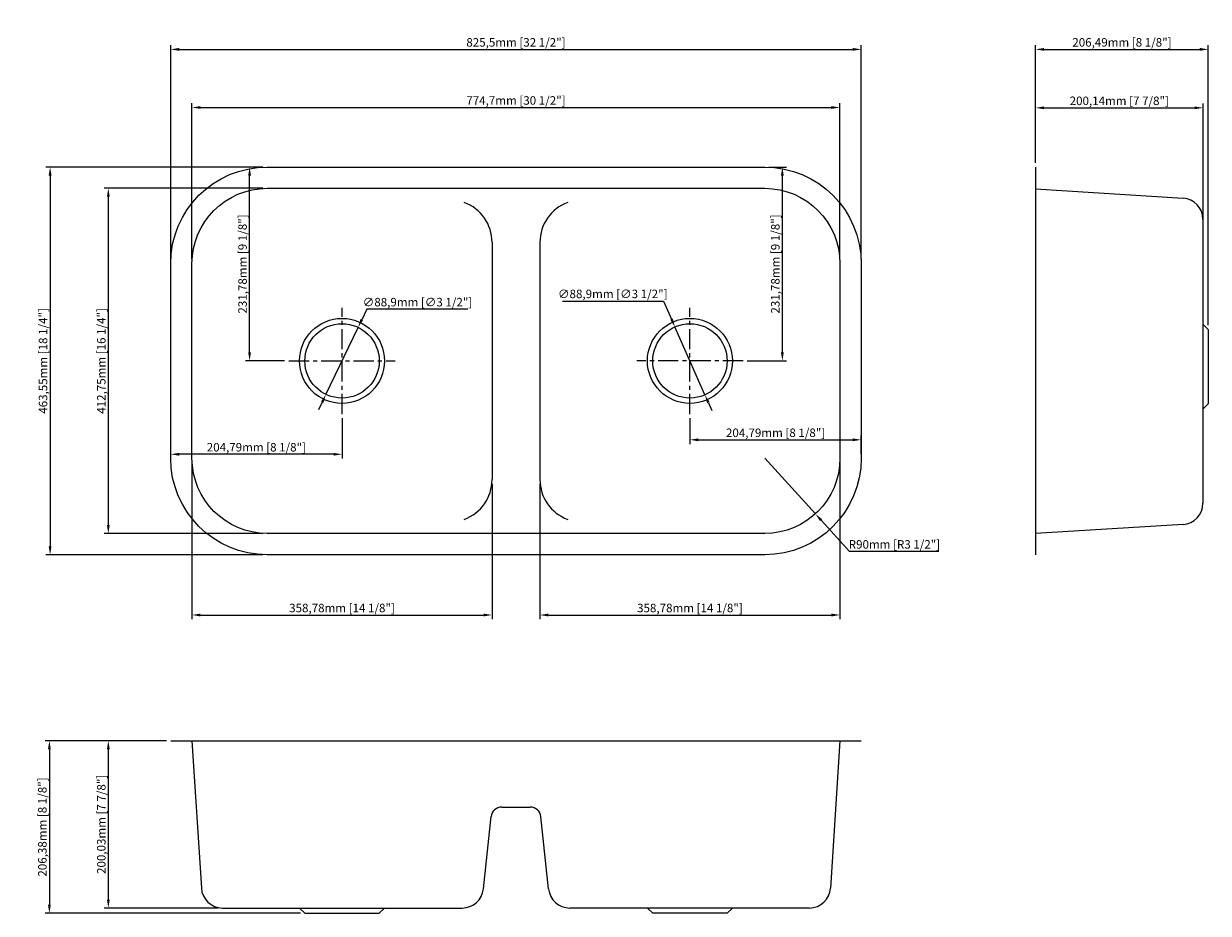
# Model space of a CAD drawing. Units: inches. Extents: x 16 to 121, y 0 to 42.
# Drawn here: x 66 to 121, y 0 to 42 of the extents above; entities that cross this region are included whole.
import ezdxf

# ---------------------------------------------------------------- set-up
doc = ezdxf.new("R2010")
doc.units = ezdxf.units.IN
doc.linetypes.add('CENTER', pattern=[50.8, 31.75, -6.35, 6.35, -6.35])
doc.styles.get("Standard").update_dxf_attribs({"font": 'arial.ttf'})
doc.dimstyles.new('ISO-25', dxfattribs={"dimtxt": 0.4, "dimasz": 0.4, "dimexe": 0.2, "dimexo": 0.2, "dimgap": 0.02, "dimtad": 1, "dimtoh": 1, "dimlfac": 25.4, "dimtxsty": 'Standard', "dimcen": 2.5, "dimclrd": 2, "dimclre": 2, "dimclrt": 2, "dimadec": 0, "dimazin": 0, "dimtfac": 1, "dimtmove": 0, "dimatfit": 3, "dimfxl": 1, "dimtfillclr": 2, "dimarcsym": 0})
doc.dimstyles.new('ISO-25$4', dxfattribs={"dimtxt": 0.4, "dimasz": 0.4, "dimexe": 0.2, "dimexo": 0.2, "dimgap": 0.02, "dimtad": 1, "dimtoh": 1, "dimlfac": 25.4, "dimtxsty": 'Standard', "dimcen": 2.5, "dimclrd": 2, "dimclre": 2, "dimclrt": 2, "dimadec": 0, "dimazin": 0, "dimtfac": 1, "dimtmove": 0, "dimatfit": 3, "dimfxl": 1, "dimtfillclr": 2, "dimarcsym": 0})

# ---------------------------------------------------------------- blocks, each defined once
blk = doc.blocks.new('*D47')
at = {"color": 2, "lineweight": -2, "transparency": 16777216}
for p, q in [((100.378, 21.908), (102.764, 19.288)), ((104.371, 17.523), (103.033, 18.993)), ((108.577, 17.523), (104.371, 17.523))]:
    blk.add_line(p, q, dxfattribs=at)
at = {"color": 2, "transparency": 16777216}
blk.add_solid([(103.082, 19.038), (102.984, 18.948), (102.764, 19.288)], dxfattribs=at)
at = {"layer": 'Defpoints', "color": 0, "transparency": 16777216}
for p in [(100.378, 21.908), (102.764, 19.288)]:
    blk.add_point(p, dxfattribs=at)
at = {"color": 2, "transparency": 16777216, "insert": (106.484, 17.802), "char_height": 0.4, "attachment_point": 5}
blk.add_mtext('R90mm [R3 1/2"]', dxfattribs=at)
blk = doc.blocks.new('*D45')
at = {"color": 2, "lineweight": -2, "transparency": 16777216}
for p, q in [((73.421, 31.272), (73.421, 38.619)), ((103.921, 31.272), (103.921, 38.619)), ((73.821, 38.419), (103.521, 38.419))]:
    blk.add_line(p, q, dxfattribs=at)
at = {"color": 2, "transparency": 16777216}
for points in [[(73.821, 38.486), (73.821, 38.352), (73.421, 38.419)], [(103.521, 38.486), (103.521, 38.352), (103.921, 38.419)]]:
    blk.add_solid(points, dxfattribs=at)
at = {"layer": 'Defpoints', "color": 0, "transparency": 16777216}
for p in [(103.921, 38.419), (73.421, 31.072), (103.921, 31.072)]:
    blk.add_point(p, dxfattribs=at)
at = {"color": 2, "transparency": 16777216, "insert": (88.671, 38.698), "char_height": 0.4, "attachment_point": 5}
blk.add_mtext('774,7mm [30 1/2"]', dxfattribs=at)
blk = doc.blocks.new('*D46')
at = {"color": 2, "lineweight": -2, "transparency": 16777216}
for p, q in [((76.765, 34.615), (69.285, 34.615)), ((69.485, 34.215), (69.485, 18.765)), ((76.765, 18.365), (69.285, 18.365))]:
    blk.add_line(p, q, dxfattribs=at)
at = {"color": 2, "transparency": 16777216}
for points in [[(69.419, 34.215), (69.552, 34.215), (69.485, 34.615)], [(69.419, 18.765), (69.552, 18.765), (69.485, 18.365)]]:
    blk.add_solid(points, dxfattribs=at)
at = {"layer": 'Defpoints', "color": 0, "transparency": 16777216}
for p in [(76.965, 34.615), (69.485, 18.365), (76.965, 18.365)]:
    blk.add_point(p, dxfattribs=at)
at = {"color": 2, "transparency": 16777216, "insert": (69.207, 26.49), "char_height": 0.4, "attachment_point": 5, "rotation": 90}
blk.add_mtext('412,75mm [16 1/4"]', dxfattribs=at)
blk = doc.blocks.new('*D48')
at = {"color": 2, "lineweight": -2, "transparency": 16777216}
for p, q in [((72.421, 31.272), (72.421, 41.354)), ((104.921, 31.272), (104.921, 41.354)), ((72.821, 41.154), (104.521, 41.154))]:
    blk.add_line(p, q, dxfattribs=at)
at = {"color": 2, "transparency": 16777216}
for points in [[(72.821, 41.221), (72.821, 41.088), (72.421, 41.154)], [(104.521, 41.221), (104.521, 41.088), (104.921, 41.154)]]:
    blk.add_solid(points, dxfattribs=at)
at = {"layer": 'Defpoints', "color": 0, "transparency": 16777216}
for p in [(104.921, 41.154), (72.421, 31.072), (104.921, 31.072)]:
    blk.add_point(p, dxfattribs=at)
at = {"color": 2, "transparency": 16777216, "insert": (88.671, 41.433), "char_height": 0.4, "attachment_point": 5}
blk.add_mtext('825,5mm [32 1/2"]', dxfattribs=at)
blk = doc.blocks.new('*D49')
at = {"color": 2, "lineweight": -2, "transparency": 16777216}
for p, q in [((76.765, 35.615), (66.545, 35.615)), ((66.745, 35.215), (66.745, 17.765)), ((76.765, 17.365), (66.545, 17.365))]:
    blk.add_line(p, q, dxfattribs=at)
at = {"color": 2, "transparency": 16777216}
for points in [[(66.678, 35.215), (66.812, 35.215), (66.745, 35.615)], [(66.678, 17.765), (66.812, 17.765), (66.745, 17.365)]]:
    blk.add_solid(points, dxfattribs=at)
at = {"layer": 'Defpoints', "color": 0, "transparency": 16777216}
for p in [(76.965, 35.615), (66.745, 17.365), (76.965, 17.365)]:
    blk.add_point(p, dxfattribs=at)
at = {"color": 2, "transparency": 16777216, "insert": (66.466, 26.49), "char_height": 0.4, "attachment_point": 5, "rotation": 90}
blk.add_mtext('463,55mm [18 1/4"]', dxfattribs=at)
blk = doc.blocks.new('*D51')
at = {"color": 2, "lineweight": -2, "transparency": 16777216}
for p, q in [((73.421, 21.708), (73.421, 14.329)), ((87.546, 20.708), (87.546, 14.329)), ((73.821, 14.529), (87.146, 14.529))]:
    blk.add_line(p, q, dxfattribs=at)
at = {"color": 2, "transparency": 16777216}
for points in [[(73.821, 14.595), (73.821, 14.462), (73.421, 14.529)], [(87.146, 14.595), (87.146, 14.462), (87.546, 14.529)]]:
    blk.add_solid(points, dxfattribs=at)
at = {"layer": 'Defpoints', "color": 0, "transparency": 16777216}
for p in [(73.421, 21.908), (87.546, 20.908), (87.546, 14.529)]:
    blk.add_point(p, dxfattribs=at)
at = {"color": 2, "transparency": 16777216, "insert": (80.484, 14.807), "char_height": 0.4, "attachment_point": 5}
blk.add_mtext('358,78mm [14 1/8"]', dxfattribs=at)
blk = doc.blocks.new('*D52')
at = {"color": 2, "lineweight": -2, "transparency": 16777216}
for p, q in [((103.921, 21.708), (103.921, 14.329)), ((89.796, 20.708), (89.796, 14.329)), ((90.196, 14.529), (103.521, 14.529))]:
    blk.add_line(p, q, dxfattribs=at)
at = {"color": 2, "transparency": 16777216}
for points in [[(90.196, 14.595), (90.196, 14.462), (89.796, 14.529)], [(103.521, 14.595), (103.521, 14.462), (103.921, 14.529)]]:
    blk.add_solid(points, dxfattribs=at)
at = {"layer": 'Defpoints', "color": 0, "transparency": 16777216}
for p in [(103.921, 21.908), (89.796, 20.908), (103.921, 14.529)]:
    blk.add_point(p, dxfattribs=at)
at = {"color": 2, "transparency": 16777216, "insert": (96.859, 14.807), "char_height": 0.4, "attachment_point": 5}
blk.add_mtext('358,78mm [14 1/8"]', dxfattribs=at)
blk = doc.blocks.new('*D53')
at = {"color": 2, "lineweight": -2, "transparency": 16777216}
for p, q in [((76.765, 35.615), (75.934, 35.615)), ((76.134, 26.89), (76.134, 35.215)), ((77.784, 26.49), (75.934, 26.49))]:
    blk.add_line(p, q, dxfattribs=at)
at = {"color": 2, "transparency": 16777216}
for points in [[(76.067, 35.215), (76.201, 35.215), (76.134, 35.615)], [(76.067, 26.89), (76.201, 26.89), (76.134, 26.49)]]:
    blk.add_solid(points, dxfattribs=at)
at = {"layer": 'Defpoints', "color": 0, "transparency": 16777216}
for p in [(76.134, 35.615), (76.965, 35.615), (77.984, 26.49)]:
    blk.add_point(p, dxfattribs=at)
at = {"color": 2, "transparency": 16777216, "insert": (75.855, 31.053), "char_height": 0.4, "attachment_point": 5, "rotation": 90}
blk.add_mtext('231,78mm [9 1/8"]', dxfattribs=at)
blk = doc.blocks.new('*D54')
at = {"color": 2, "lineweight": -2, "transparency": 16777216}
for p, q in [((80.484, 23.79), (80.484, 21.895)), ((72.421, 22.108), (72.421, 22.295)), ((80.084, 22.095), (72.821, 22.095))]:
    blk.add_line(p, q, dxfattribs=at)
at = {"color": 2, "transparency": 16777216}
for points in [[(72.821, 22.162), (72.821, 22.029), (72.421, 22.095)], [(80.084, 22.162), (80.084, 22.029), (80.484, 22.095)]]:
    blk.add_solid(points, dxfattribs=at)
at = {"layer": 'Defpoints', "color": 0, "transparency": 16777216}
for p in [(80.484, 23.99), (72.421, 22.095), (72.421, 21.908)]:
    blk.add_point(p, dxfattribs=at)
at = {"color": 2, "transparency": 16777216, "insert": (76.453, 22.374), "char_height": 0.4, "attachment_point": 5}
blk.add_mtext('204,79mm [8 1/8"]', dxfattribs=at)
blk = doc.blocks.new('*D55')
at = {"color": 2, "lineweight": -2, "transparency": 16777216}
for p, q in [((100.578, 35.615), (101.409, 35.615)), ((101.209, 26.89), (101.209, 35.215)), ((99.559, 26.49), (101.409, 26.49))]:
    blk.add_line(p, q, dxfattribs=at)
at = {"color": 2, "transparency": 16777216}
for points in [[(101.142, 35.215), (101.275, 35.215), (101.209, 35.615)], [(101.142, 26.89), (101.275, 26.89), (101.209, 26.49)]]:
    blk.add_solid(points, dxfattribs=at)
at = {"layer": 'Defpoints', "color": 0, "transparency": 16777216}
for p in [(100.378, 35.615), (101.209, 35.615), (99.359, 26.49)]:
    blk.add_point(p, dxfattribs=at)
at = {"color": 2, "transparency": 16777216, "insert": (100.93, 31.053), "char_height": 0.4, "attachment_point": 5, "rotation": 90}
blk.add_mtext('231,78mm [9 1/8"]', dxfattribs=at)
blk = doc.blocks.new('*D56')
at = {"color": 2, "lineweight": -2, "transparency": 16777216}
for p, q in [((96.859, 23.79), (96.859, 22.576)), ((104.921, 22.108), (104.921, 22.976)), ((97.259, 22.776), (104.521, 22.776))]:
    blk.add_line(p, q, dxfattribs=at)
at = {"color": 2, "transparency": 16777216}
for points in [[(97.259, 22.843), (97.259, 22.71), (96.859, 22.776)], [(104.521, 22.843), (104.521, 22.71), (104.921, 22.776)]]:
    blk.add_solid(points, dxfattribs=at)
at = {"layer": 'Defpoints', "color": 0, "transparency": 16777216}
for p in [(96.859, 23.99), (104.921, 22.776), (104.921, 21.908)]:
    blk.add_point(p, dxfattribs=at)
at = {"color": 2, "transparency": 16777216, "insert": (100.89, 23.055), "char_height": 0.4, "attachment_point": 5}
blk.add_mtext('204,79mm [8 1/8"]', dxfattribs=at)
blk = doc.blocks.new('*D57')
at = {"color": 2, "lineweight": -2, "transparency": 16777216}
for p, q in [((72.221, 8.612), (66.512, 8.612)), ((66.712, 8.212), (66.712, 0.887)), ((78.534, 0.487), (66.512, 0.487))]:
    blk.add_line(p, q, dxfattribs=at)
at = {"color": 2, "transparency": 16777216}
for points in [[(66.645, 8.212), (66.778, 8.212), (66.712, 8.612)], [(66.645, 0.887), (66.778, 0.887), (66.712, 0.487)]]:
    blk.add_solid(points, dxfattribs=at)
at = {"layer": 'Defpoints', "color": 0, "transparency": 16777216}
for p in [(72.421, 8.612), (66.712, 0.487), (78.734, 0.487)]:
    blk.add_point(p, dxfattribs=at)
at = {"color": 2, "transparency": 16777216, "insert": (66.433, 4.55), "char_height": 0.4, "attachment_point": 5, "rotation": 90}
blk.add_mtext('206,38mm [8 1/8"]', dxfattribs=at)
blk = doc.blocks.new('*D58')
at = {"color": 2, "lineweight": -2, "transparency": 16777216}
for p, q in [((72.221, 8.612), (69.285, 8.612)), ((69.485, 8.212), (69.485, 1.137)), ((74.662, 0.737), (69.285, 0.737))]:
    blk.add_line(p, q, dxfattribs=at)
at = {"color": 2, "transparency": 16777216}
for points in [[(69.419, 8.212), (69.552, 8.212), (69.485, 8.612)], [(69.419, 1.137), (69.552, 1.137), (69.485, 0.737)]]:
    blk.add_solid(points, dxfattribs=at)
at = {"layer": 'Defpoints', "color": 0, "transparency": 16777216}
for p in [(72.421, 8.612), (69.485, 0.737), (74.862, 0.737)]:
    blk.add_point(p, dxfattribs=at)
at = {"color": 2, "transparency": 16777216, "insert": (69.207, 4.675), "char_height": 0.4, "attachment_point": 5, "rotation": 90}
blk.add_mtext('200,03mm [7 7/8"]', dxfattribs=at)
blk = doc.blocks.new('*D59')
at = {"color": 2, "lineweight": -2, "transparency": 16777216}
for p, q in [((113.126, 35.815), (113.126, 41.354)), ((121.256, 28.174), (121.256, 41.354)), ((113.526, 41.154), (120.856, 41.154))]:
    blk.add_line(p, q, dxfattribs=at)
at = {"color": 2, "transparency": 16777216}
for points in [[(113.526, 41.221), (113.526, 41.088), (113.126, 41.154)], [(120.856, 41.221), (120.856, 41.088), (121.256, 41.154)]]:
    blk.add_solid(points, dxfattribs=at)
at = {"layer": 'Defpoints', "color": 0, "transparency": 16777216}
for p in [(121.256, 41.154), (113.126, 35.615), (121.256, 27.974)]:
    blk.add_point(p, dxfattribs=at)
at = {"color": 2, "transparency": 16777216, "insert": (117.191, 41.433), "char_height": 0.4, "attachment_point": 5}
blk.add_mtext('206,49mm [8 1/8"]', dxfattribs=at)
blk = doc.blocks.new('*D60')
at = {"color": 2, "lineweight": -2, "transparency": 16777216}
for p, q in [((113.126, 35.815), (113.126, 38.602)), ((121.006, 28.424), (121.006, 38.602)), ((113.526, 38.402), (120.606, 38.402))]:
    blk.add_line(p, q, dxfattribs=at)
at = {"color": 2, "transparency": 16777216}
for points in [[(113.526, 38.469), (113.526, 38.336), (113.126, 38.402)], [(120.606, 38.469), (120.606, 38.336), (121.006, 38.402)]]:
    blk.add_solid(points, dxfattribs=at)
at = {"layer": 'Defpoints', "color": 0, "transparency": 16777216}
for p in [(121.006, 38.402), (113.126, 35.615), (121.006, 28.224)]:
    blk.add_point(p, dxfattribs=at)
at = {"color": 2, "transparency": 16777216, "insert": (117.066, 38.681), "char_height": 0.4, "attachment_point": 5}
blk.add_mtext('200,14mm [7 7/8"]', dxfattribs=at)
blk = doc.blocks.new('*D61')
at = {"color": 2, "lineweight": -2, "transparency": 16777216}
for p, q in [((81.648, 28.921), (81.412, 28.429)), ((86.404, 28.921), (81.648, 28.921)), ((79.728, 24.912), (81.24, 28.068)), ((79.555, 24.551), (79.382, 24.19))]:
    blk.add_line(p, q, dxfattribs=at)
at = {"color": 2, "transparency": 16777216}
for points in [[(81.352, 28.458), (81.473, 28.4), (81.24, 28.068)], [(79.495, 24.58), (79.615, 24.522), (79.728, 24.912)]]:
    blk.add_solid(points, dxfattribs=at)
at = {"layer": 'Defpoints', "color": 0, "transparency": 16777216}
for p in [(81.24, 28.068), (79.728, 24.912)]:
    blk.add_point(p, dxfattribs=at)
at = {"color": 2, "transparency": 16777216, "insert": (84.036, 29.204), "char_height": 0.4, "attachment_point": 5}
blk.add_mtext('∅88,9mm [∅3 1/2"]', dxfattribs=at)
blk = doc.blocks.new('*D62')
at = {"color": 2, "lineweight": -2, "transparency": 16777216}
for p, q in [((90.858, 29.31), (95.614, 29.31)), ((95.614, 29.31), (95.991, 28.457)), ((97.566, 24.889), (96.152, 28.091)), ((97.727, 24.523), (97.889, 24.157))]:
    blk.add_line(p, q, dxfattribs=at)
at = {"color": 2, "transparency": 16777216}
for points in [[(96.052, 28.484), (95.93, 28.43), (96.152, 28.091)], [(97.788, 24.55), (97.666, 24.496), (97.566, 24.889)]]:
    blk.add_solid(points, dxfattribs=at)
at = {"layer": 'Defpoints', "color": 0, "transparency": 16777216}
for p in [(96.152, 28.091), (97.566, 24.889)]:
    blk.add_point(p, dxfattribs=at)
at = {"color": 2, "transparency": 16777216, "insert": (93.226, 29.592), "char_height": 0.4, "attachment_point": 5}
blk.add_mtext('∅88,9mm [∅3 1/2"]', dxfattribs=at)

msp = doc.modelspace()

# ---------------------------------------------------------------- linework, layer by layer
for p, q in [((113.12608, 35.61502), (113.12608, 17.36502)), ((113.12608, 34.58343), (120.06708, 34.15629)), ((121.00566, 33.15817), (121.00566, 19.78888)), ((87.54632, 32.07171), (87.54632, 20.90832)), ((89.79632, 32.07171), (89.79632, 20.90832)), ((121.00566, 28.22353), (121.25566, 27.97353)), ((121.25566, 27.97353), (121.25566, 24.47353)), ((121.00566, 24.22353), (121.25566, 24.47353)), ((120.06708, 18.79077), (113.12608, 18.36363)), ((72.42132, 8.61226), (104.92132, 8.61226)), ((73.42132, 8.61226), (73.86356, 1.67584)), ((103.92132, 8.61226), (103.47907, 1.67584)), ((87.13637, 1.63775), (87.50129, 5.03701)), ((87.99881, 5.48726), (89.34382, 5.48726)), ((90.20627, 1.63775), (89.84134, 5.03701)), ((74.86167, 0.73726), (86.14133, 0.73726)), ((78.48382, 0.73726), (78.73382, 0.48726)), ((82.48382, 0.73726), (82.23382, 0.48726)), ((102.48096, 0.73726), (91.2013, 0.73726)), ((94.85882, 0.73726), (95.10882, 0.48726)), ((98.85882, 0.73726), (98.60882, 0.48726)), ((78.73382, 0.48726), (82.23382, 0.48726)), ((98.60882, 0.48726), (95.10882, 0.48726))]:
    msp.add_line(p, q)
at = {"linetype": 'CENTER', "ltscale": 0.03}
for p, q in [((80.48382, 23.99002), (80.48382, 28.99002)), ((96.85882, 23.99002), (96.85882, 28.99002)), ((77.98382, 26.49002), (82.98382, 26.49002)), ((99.35882, 26.49002), (94.35882, 26.49002))]:
    msp.add_line(p, q, dxfattribs=at)
for points in [[(76.96462, 35.61502), (100.37801, 35.61502, -0.41421356), (104.92132, 31.07171), (104.92132, 21.90832, -0.41421356), (100.37801, 17.36502), (76.96462, 17.36502, -0.41421356), (72.42132, 21.90832), (72.42132, 31.07171, -0.41421356)], [(76.96462, 34.61502), (100.37801, 34.61502, -0.41421356), (103.92132, 31.07171), (103.92132, 21.90832, -0.41421356), (100.37801, 18.36502), (76.96462, 18.36502, -0.41421356), (73.42132, 21.90832), (73.42132, 31.07171, -0.41421356)]]:
    msp.add_lwpolyline(points, format="xyb", close=True)
for centre, radius in [((80.48382, 26.49002), 2), ((96.85882, 26.49002), 2), ((80.48382, 26.49002), 1.75), ((96.85882, 26.49002), 1.75)]:
    msp.add_circle(centre, radius)
for centre, radius, start, end in [((120.00566, 33.15817), 1, 0, 86.478547), ((85.54632, 32.07171), 2, 0, 69.803703), ((91.79632, 32.07171), 2, 110.196297, 180), ((85.54632, 20.90832), 2, 290.196297, 0), ((91.79632, 20.90832), 2, 180, 249.803703), ((120.00566, 19.78888), 1, 273.521453, 0), ((87.99881, 4.98726), 0.5, 90, 174.289407), ((89.34382, 4.98726), 0.5, 5.710593, 90), ((74.86167, 1.73726), 1, 183.521453, 270), ((102.48096, 1.73726), 1, 270, 356.478547), ((86.14133, 1.73726), 1, 270, 354.289407), ((91.2013, 1.73726), 1, 185.710593, 270)]:
    msp.add_arc(centre, radius, start, end)

# ---------------------------------------------------------------- dimensions: what is measured, and where the dimension line sits
for base, p1, p2, picture, middle in [((104.92132, 41.15434), (72.42132, 31.07171), (104.92132, 31.07171), '*D48', (88.67132, 41.43328)), ((121.25566, 41.15434), (113.12608, 35.61502), (121.25566, 27.97353), '*D59', (117.19087, 41.43328)), ((103.92132, 38.41886), (73.42132, 31.07171), (103.92132, 31.07171), '*D45', (88.67132, 38.6978)), ((121.00566, 38.40237), (113.12608, 35.61502), (121.00566, 28.22353), '*D60', (117.06587, 38.68131)), ((72.42132, 22.09526), (80.48382, 23.99002), (72.42132, 21.90832), '*D54', (76.45257, 22.37419)), ((87.5463157864, 14.5285155659), (73.4213157864, 21.9083247197), (87.5463157864, 20.9083247197), '*D51', (80.4838157864, 14.8074514459)), ((103.9213157864, 14.5285155659), (89.7963157864, 20.9083247197), (103.9213157864, 21.9083247197), '*D52', (96.8588157864, 14.8074514459))]:
    dim = msp.add_linear_dim(base=base, p1=p1, p2=p2, dimstyle='ISO-25', override={"dimpost": 'mm'})
    dim.commit()
    dim.dimension.update_dxf_attribs({"geometry": picture, "text_midpoint": middle})
for base, p1, p2, angle, picture, middle in [((66.74516, 17.36502), (76.96462, 35.61502), (76.96462, 17.36502), 90, '*D49', (66.46622, 26.49002)), ((76.1338450442, 35.6150176331), (77.9838157864, 26.4900176331), (76.964622873, 35.6150176331), 90, '*D53', (75.8549091643, 31.0525176331)), ((101.2087865286, 35.6150176331), (99.3588157864, 26.4900176331), (100.3780086998, 35.6150176331), 90, '*D55', (100.9298506487, 31.0525176331)), ((69.48545, 18.36502), (76.96462, 34.61502), (76.96462, 18.36502), 90, '*D46', (69.20651, 26.49002)), ((104.92132, 22.77628), (96.85882, 23.99002), (104.92132, 21.90832), 180, '*D56', (100.89007, 23.05521)), ((66.7118258988, 0.4872576599), (72.4213157864, 8.6122576599), (78.7338157864, 0.4872576599), 90, '*D57', (66.4328900188, 4.5497576599)), ((69.4854486335, 0.7372576599), (72.4213157864, 8.6122576599), (74.8616690267, 0.7372576599), 90, '*D58', (69.2065127536, 4.6747576599))]:
    dim = msp.add_linear_dim(base=base, p1=p1, p2=p2, angle=angle, dimstyle='ISO-25', override={"dimpost": 'mm'})
    dim.commit()
    dim.dimension.update_dxf_attribs({"geometry": picture, "text_midpoint": middle})
for p1, p2, picture, middle in [((79.72792, 24.91169), (81.23972, 28.06834), '*D61', (84.03609, 28.92117)), ((97.56553, 24.88906), (96.15211, 28.09097), '*D62', (93.22627, 29.30951))]:
    dim = msp.add_diameter_dim_2p(p1=p1, p2=p2, dimstyle='ISO-25', override={"dimpost": 'mm'})
    dim.commit()
    dim.dimension.update_dxf_attribs({"geometry": picture, "text_midpoint": middle, "dimtype": 163})
dim = msp.add_radius_dim(center=(100.37801, 21.90832), mpoint=(102.76364, 19.28844), dimstyle='ISO-25$4', override={"dimpost": 'mm'})
dim.commit()
dim.dimension.update_dxf_attribs({"geometry": '*D47', "text_midpoint": (106.48411, 17.52331), "dimtype": 164})

doc.saveas('drawing.dxf')
